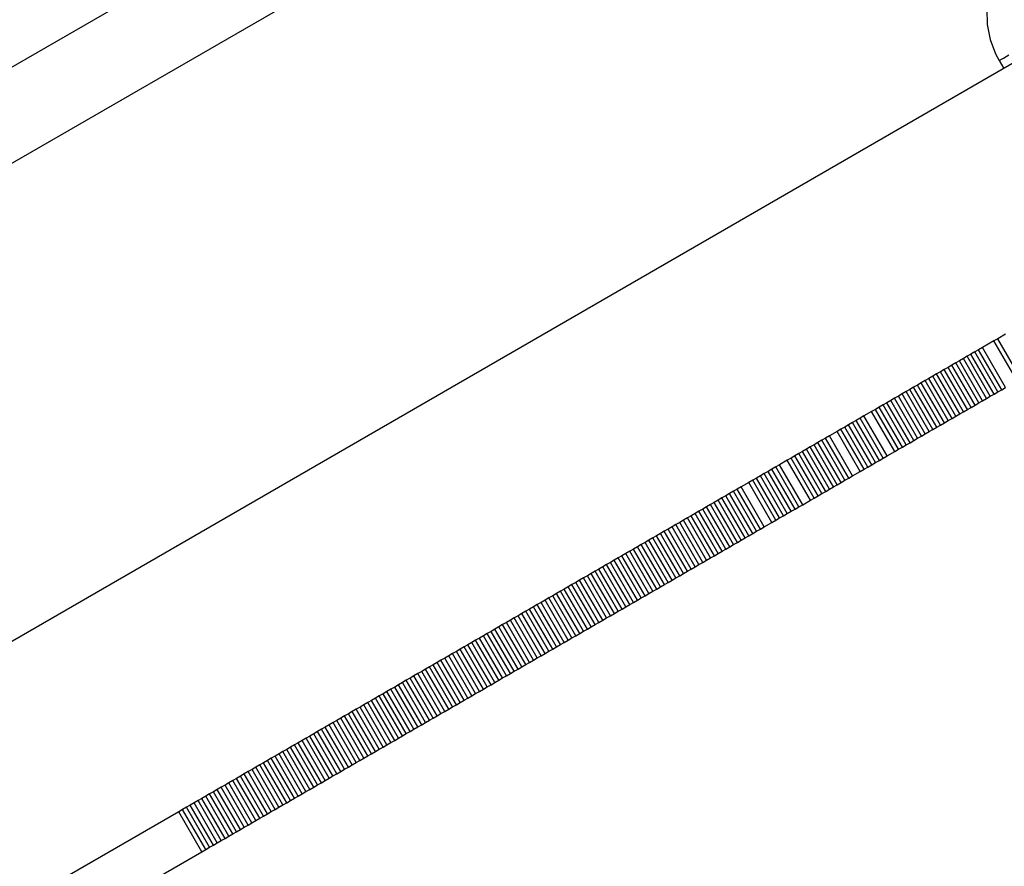
# Model space of a CAD drawing. Units: millimetres. Extents: x -8648 to 6370, y -1033 to 10886.
# Drawn here: x -3793 to -3580, y 4671 to 4854 of the extents above; entities that cross this region are included whole.
import ezdxf

# ---------------------------------------------------------------- set-up
doc = ezdxf.new("R2010")
doc.units = ezdxf.units.MM
doc.styles.get("Standard").update_dxf_attribs({"font": 'arial.ttf'})
doc.dimstyles.new('Kopia ISO-25', dxfattribs={"dimtxt": 300, "dimasz": 120, "dimexe": 1.25, "dimexo": 0.625, "dimgap": 100, "dimtad": 1, "dimlfac": 0.001, "dimrnd": 0.1, "dimtxsty": 'Standard', "dimblk": 'ARCHTICK', "dimcen": 2.5, "dimadec": 0, "dimazin": 0, "dimtfac": 1, "dimtmove": 0, "dimatfit": 3, "dimfxl": 1, "dimarcsym": 0})

# ---------------------------------------------------------------- blocks, each defined once
blk = doc.blocks.new('_ArchTick')
at = {"color": 0, "linetype": 'ByBlock', "const_width": 0.15}
blk.add_lwpolyline([(-0.5, -0.5), (0.5, 0.5)], dxfattribs=at)
blk = doc.blocks.new('*D7')
at = {"color": 0, "lineweight": -2}
for p, q in [((6241.86, 5521.69), (6241.86, -967.57)), ((-7133.14, 4205.88), (-7133.14, -967.57)), ((-7133.14, -966.32), (6241.86, -966.32))]:
    blk.add_line(p, q, dxfattribs=at)
at = {"layer": 'Defpoints', "color": 0}
for p in [(6241.86, 5522.31), (-7133.14, 4206.51), (6241.86, -966.32)]:
    blk.add_point(p, dxfattribs=at)
at = {"color": 0, "lineweight": -2, "xscale": 120, "yscale": 120, "zscale": 120, "rotation": 180}
blk.add_blockref('_ArchTick', (-7133.14, -966.32), dxfattribs=at)
at = {"color": 0, "lineweight": -2, "xscale": 120, "yscale": 120, "zscale": 120}
blk.add_blockref('_ArchTick', (6241.86, -966.32), dxfattribs=at)
at = {"color": 0, "insert": (-445.64, -686.03), "char_height": 300, "attachment_point": 5}
blk.add_mtext('13,4m', dxfattribs=at)
blk = doc.blocks.new('*D8')
at = {"color": 0, "lineweight": -2}
for p, q in [((-2468.54, 8916.17), (-8172.08, 8916.17)), ((-8170.83, 8916.17), (-8170.83, 264.26)), ((456.12, 264.26), (-8172.08, 264.26))]:
    blk.add_line(p, q, dxfattribs=at)
at = {"layer": 'Defpoints', "color": 0}
for p in [(-2467.92, 8916.17), (-8170.83, 264.26), (456.75, 264.26)]:
    blk.add_point(p, dxfattribs=at)
at = {"color": 0, "lineweight": -2, "xscale": 120, "yscale": 120, "zscale": 120}
for p, rotation in [((-8170.83, 8916.17), 90), ((-8170.83, 264.26), 270)]:
    blk.add_blockref('_ArchTick', p, dxfattribs=dict(at, rotation=rotation))
at = {"color": 0, "insert": (-8451.12, 4590.21), "char_height": 300, "attachment_point": 5, "rotation": 90}
blk.add_mtext('8,7m', dxfattribs=at)

msp = doc.modelspace()

# ---------------------------------------------------------------- linework, layer by layer
for p, q in [((-2512.183, 5461.203), (-4612.912, 4246.802)), ((-3632.238, 4938.077), (-3928.403, 4766.869)), ((-3919.395, 4751.285), (-3623.23, 4922.494)), ((-3583.961, 4856.569), (-3583.868, 4853.267)), ((-3583.868, 4853.267), (-3583.233, 4850.026)), ((-3583.233, 4850.026), (-3582.073, 4846.933)), ((-3582.073, 4846.933), (-3581.306, 4845.469)), ((-3581.306, 4845.469), (-3581.07, 4845.605)), ((-3581.306, 4845.469), (-3580.305, 4843.737)), ((-3581.07, 4845.605), (-3580.368, 4846.011)), ((-3580.368, 4846.011), (-3579.219, 4846.675)), ((-3579.96, 4786.183), (-3581.611, 4785.228)), ((-3584.914, 4783.319), (-3585.741, 4782.841)), ((-3582.437, 4784.751), (-3584.914, 4783.319)), ((-3579.91, 4774.662), (-3584.914, 4783.319)), ((-3581.611, 4785.228), (-3582.437, 4784.751)), ((-3577.432, 4776.094), (-3582.437, 4784.751)), ((-3576.607, 4776.571), (-3581.611, 4785.228)), ((-3588.221, 4781.407), (-3589.048, 4780.929)), ((-3587.395, 4781.885), (-3588.221, 4781.407)), ((-3583.217, 4772.75), (-3588.221, 4781.407)), ((-3586.568, 4782.363), (-3587.395, 4781.885)), ((-3582.39, 4773.228), (-3587.395, 4781.885)), ((-3585.741, 4782.841), (-3586.568, 4782.363)), ((-3581.563, 4773.706), (-3586.568, 4782.363)), ((-3580.736, 4774.184), (-3585.741, 4782.841)), ((-3591.528, 4779.496), (-3592.355, 4779.018)), ((-3590.702, 4779.974), (-3591.528, 4779.496)), ((-3586.523, 4770.838), (-3591.528, 4779.496)), ((-3589.875, 4780.452), (-3590.702, 4779.974)), ((-3585.697, 4771.316), (-3590.702, 4779.974)), ((-3589.048, 4780.929), (-3589.875, 4780.452)), ((-3584.87, 4771.794), (-3589.875, 4780.452)), ((-3584.043, 4772.272), (-3589.048, 4780.929)), ((-3595.664, 4777.105), (-3596.491, 4776.627)), ((-3594.836, 4777.583), (-3595.664, 4777.105)), ((-3590.659, 4768.447), (-3595.664, 4777.105)), ((-3594.008, 4778.062), (-3594.836, 4777.583)), ((-3589.831, 4768.926), (-3594.836, 4777.583)), ((-3593.182, 4778.54), (-3594.008, 4778.062)), ((-3589.004, 4769.404), (-3594.008, 4778.062)), ((-3592.355, 4779.018), (-3593.182, 4778.54)), ((-3588.177, 4769.882), (-3593.182, 4778.54)), ((-3587.35, 4770.36), (-3592.355, 4779.018)), ((-3598.975, 4775.191), (-3599.802, 4774.713)), ((-3598.147, 4775.67), (-3598.975, 4775.191)), ((-3593.97, 4766.534), (-3598.975, 4775.191)), ((-3597.319, 4776.148), (-3598.147, 4775.67)), ((-3593.142, 4767.012), (-3598.147, 4775.67)), ((-3596.491, 4776.627), (-3597.319, 4776.148)), ((-3592.314, 4767.491), (-3597.319, 4776.148)), ((-3591.487, 4767.969), (-3596.491, 4776.627)), ((-3603.113, 4772.799), (-3603.942, 4772.32)), ((-3602.285, 4773.277), (-3603.113, 4772.799)), ((-3598.108, 4764.141), (-3603.113, 4772.799)), ((-3601.458, 4773.756), (-3602.285, 4773.277)), ((-3597.28, 4764.62), (-3602.285, 4773.277)), ((-3600.63, 4774.234), (-3601.458, 4773.756)), ((-3596.453, 4765.098), (-3601.458, 4773.756)), ((-3599.802, 4774.713), (-3600.63, 4774.234)), ((-3595.625, 4765.577), (-3600.63, 4774.234)), ((-3594.797, 4766.055), (-3599.802, 4774.713)), ((-3584.043, 4772.272), (-3583.217, 4772.75)), ((-3583.217, 4772.75), (-3582.39, 4773.228)), ((-3582.39, 4773.228), (-3581.563, 4773.706)), ((-3581.563, 4773.706), (-3580.736, 4774.184)), ((-3580.736, 4774.184), (-3579.91, 4774.662)), ((-3606.427, 4770.883), (-3607.256, 4770.404)), ((-3605.599, 4771.362), (-3606.427, 4770.883)), ((-3601.422, 4762.225), (-3606.427, 4770.883)), ((-3604.77, 4771.841), (-3605.599, 4771.362)), ((-3600.594, 4762.704), (-3605.599, 4771.362)), ((-3603.942, 4772.32), (-3604.77, 4771.841)), ((-3599.765, 4763.183), (-3604.77, 4771.841)), ((-3598.937, 4763.662), (-3603.942, 4772.32)), ((-3587.35, 4770.36), (-3586.523, 4770.838)), ((-3586.523, 4770.838), (-3585.697, 4771.316)), ((-3585.697, 4771.316), (-3584.87, 4771.794)), ((-3584.87, 4771.794), (-3584.043, 4772.272)), ((-3610.57, 4768.488), (-3611.399, 4768.009)), ((-3608.913, 4769.446), (-3610.57, 4768.488)), ((-3605.565, 4759.83), (-3610.57, 4768.488)), ((-3608.084, 4769.925), (-3608.913, 4769.446)), ((-3603.908, 4760.788), (-3608.913, 4769.446)), ((-3607.256, 4770.404), (-3608.084, 4769.925)), ((-3603.08, 4761.267), (-3608.084, 4769.925)), ((-3602.251, 4761.746), (-3607.256, 4770.404)), ((-3591.487, 4767.969), (-3590.659, 4768.447)), ((-3590.659, 4768.447), (-3589.831, 4768.926)), ((-3589.831, 4768.926), (-3589.004, 4769.404)), ((-3589.004, 4769.404), (-3588.177, 4769.882)), ((-3588.177, 4769.882), (-3587.35, 4770.36)), ((-3613.886, 4766.571), (-3614.715, 4766.092)), ((-3613.057, 4767.05), (-3613.886, 4766.571)), ((-3608.881, 4757.914), (-3613.886, 4766.571)), ((-3612.227, 4767.53), (-3613.057, 4767.05)), ((-3608.052, 4758.393), (-3613.057, 4767.05)), ((-3611.399, 4768.009), (-3612.227, 4767.53)), ((-3607.222, 4758.872), (-3612.227, 4767.53)), ((-3606.394, 4759.351), (-3611.399, 4768.009)), ((-3594.797, 4766.055), (-3593.97, 4766.534)), ((-3593.97, 4766.534), (-3593.142, 4767.012)), ((-3593.142, 4767.012), (-3592.314, 4767.491)), ((-3592.314, 4767.491), (-3591.487, 4767.969)), ((-3618.033, 4764.174), (-3618.862, 4763.694)), ((-3616.374, 4765.133), (-3618.033, 4764.174)), ((-3613.028, 4755.516), (-3618.033, 4764.174)), ((-3615.545, 4765.612), (-3616.374, 4765.133)), ((-3611.369, 4756.475), (-3616.374, 4765.133)), ((-3614.715, 4766.092), (-3615.545, 4765.612)), ((-3610.54, 4756.955), (-3615.545, 4765.612)), ((-3609.711, 4757.434), (-3614.715, 4766.092)), ((-3598.937, 4763.662), (-3598.108, 4764.141)), ((-3598.108, 4764.141), (-3597.28, 4764.62)), ((-3597.28, 4764.62), (-3596.453, 4765.098)), ((-3596.453, 4765.098), (-3595.625, 4765.577)), ((-3595.625, 4765.577), (-3594.797, 4766.055)), ((-3621.35, 4762.256), (-3622.181, 4761.776)), ((-3620.521, 4762.735), (-3621.35, 4762.256)), ((-3616.346, 4753.598), (-3621.35, 4762.256)), ((-3619.692, 4763.215), (-3620.521, 4762.735)), ((-3615.516, 4754.078), (-3620.521, 4762.735)), ((-3618.862, 4763.694), (-3619.692, 4763.215)), ((-3614.687, 4754.557), (-3619.692, 4763.215)), ((-3613.858, 4755.037), (-3618.862, 4763.694)), ((-3602.251, 4761.746), (-3601.422, 4762.225)), ((-3601.422, 4762.225), (-3600.594, 4762.704)), ((-3600.594, 4762.704), (-3599.765, 4763.183)), ((-3599.765, 4763.183), (-3598.937, 4763.662)), ((-3624.671, 4760.336), (-3625.501, 4759.856)), ((-3623.841, 4760.816), (-3624.671, 4760.336)), ((-3619.666, 4751.679), (-3624.671, 4760.336)), ((-3623.011, 4761.296), (-3623.841, 4760.816)), ((-3618.836, 4752.159), (-3623.841, 4760.816)), ((-3622.181, 4761.776), (-3623.011, 4761.296)), ((-3618.006, 4752.639), (-3623.011, 4761.296)), ((-3617.176, 4753.119), (-3622.181, 4761.776)), ((-3605.565, 4759.83), (-3603.908, 4760.788)), ((-3603.908, 4760.788), (-3603.08, 4761.267)), ((-3603.08, 4761.267), (-3602.251, 4761.746)), ((-3628.822, 4757.937), (-3629.652, 4757.457)), ((-3627.161, 4758.897), (-3628.822, 4757.937)), ((-3623.817, 4749.279), (-3628.822, 4757.937)), ((-3626.331, 4759.377), (-3627.161, 4758.897)), ((-3622.157, 4750.239), (-3627.161, 4758.897)), ((-3625.501, 4759.856), (-3626.331, 4759.377)), ((-3621.327, 4750.719), (-3626.331, 4759.377)), ((-3620.496, 4751.199), (-3625.501, 4759.856)), ((-3609.711, 4757.434), (-3608.881, 4757.914)), ((-3608.881, 4757.914), (-3608.052, 4758.393)), ((-3608.052, 4758.393), (-3607.222, 4758.872)), ((-3607.222, 4758.872), (-3606.394, 4759.351)), ((-3606.394, 4759.351), (-3605.565, 4759.83)), ((-3632.144, 4756.016), (-3632.975, 4755.536)), ((-3631.313, 4756.497), (-3632.144, 4756.016)), ((-3627.139, 4747.359), (-3632.144, 4756.016)), ((-3630.482, 4756.977), (-3631.313, 4756.497)), ((-3626.308, 4747.839), (-3631.313, 4756.497)), ((-3629.652, 4757.457), (-3630.482, 4756.977)), ((-3625.477, 4748.32), (-3630.482, 4756.977)), ((-3624.647, 4748.799), (-3629.652, 4757.457)), ((-3613.028, 4755.516), (-3611.369, 4756.475)), ((-3611.369, 4756.475), (-3610.54, 4756.955)), ((-3610.54, 4756.955), (-3609.711, 4757.434)), ((-3635.467, 4754.095), (-3637.129, 4753.135)), ((-3634.636, 4754.576), (-3635.467, 4754.095)), ((-3630.462, 4745.438), (-3635.467, 4754.095)), ((-3633.806, 4755.056), (-3634.636, 4754.576)), ((-3629.632, 4745.918), (-3634.636, 4754.576)), ((-3632.975, 4755.536), (-3633.806, 4755.056)), ((-3628.801, 4746.398), (-3633.806, 4755.056)), ((-3627.97, 4746.879), (-3632.975, 4755.536)), ((-3617.176, 4753.119), (-3616.346, 4753.598)), ((-3616.346, 4753.598), (-3615.516, 4754.078)), ((-3615.516, 4754.078), (-3614.687, 4754.557)), ((-3614.687, 4754.557), (-3613.858, 4755.037)), ((-3613.858, 4755.037), (-3613.028, 4755.516)), ((-3639.621, 4751.694), (-3640.453, 4751.213)), ((-3638.791, 4752.174), (-3639.621, 4751.694)), ((-3634.617, 4743.036), (-3639.621, 4751.694)), ((-3637.96, 4752.654), (-3638.791, 4752.174)), ((-3633.786, 4743.517), (-3638.791, 4752.174)), ((-3637.129, 4753.135), (-3637.96, 4752.654)), ((-3632.955, 4743.997), (-3637.96, 4752.654)), ((-3632.124, 4744.477), (-3637.129, 4753.135)), ((-3620.496, 4751.199), (-3619.666, 4751.679)), ((-3619.666, 4751.679), (-3618.836, 4752.159)), ((-3618.836, 4752.159), (-3618.006, 4752.639)), ((-3618.006, 4752.639), (-3617.176, 4753.119)), ((-3643.779, 4749.29), (-3644.61, 4748.81)), ((-3642.947, 4749.771), (-3643.779, 4749.29)), ((-3638.774, 4740.633), (-3643.779, 4749.29)), ((-3642.116, 4750.252), (-3642.947, 4749.771)), ((-3637.943, 4741.113), (-3642.947, 4749.771)), ((-3641.284, 4750.732), (-3642.116, 4750.252)), ((-3637.111, 4741.594), (-3642.116, 4750.252)), ((-3640.453, 4751.213), (-3641.284, 4750.732)), ((-3636.28, 4742.075), (-3641.284, 4750.732)), ((-3635.448, 4742.556), (-3640.453, 4751.213)), ((-3624.647, 4748.799), (-3623.817, 4749.279)), ((-3623.817, 4749.279), (-3622.157, 4750.239)), ((-3622.157, 4750.239), (-3621.327, 4750.719)), ((-3621.327, 4750.719), (-3620.496, 4751.199)), ((-3647.105, 4747.368), (-3647.936, 4746.887)), ((-3646.273, 4747.848), (-3647.105, 4747.368)), ((-3642.1, 4738.71), (-3647.105, 4747.368)), ((-3645.442, 4748.329), (-3646.273, 4747.848)), ((-3641.269, 4739.191), (-3646.273, 4747.848)), ((-3644.61, 4748.81), (-3645.442, 4748.329)), ((-3640.437, 4739.671), (-3645.442, 4748.329)), ((-3639.606, 4740.152), (-3644.61, 4748.81)), ((-3627.97, 4746.879), (-3627.139, 4747.359)), ((-3627.139, 4747.359), (-3626.308, 4747.839)), ((-3626.308, 4747.839), (-3625.477, 4748.32)), ((-3625.477, 4748.32), (-3624.647, 4748.799)), ((-3651.264, 4744.963), (-3652.096, 4744.482)), ((-3650.432, 4745.444), (-3651.264, 4744.963)), ((-3646.259, 4736.306), (-3651.264, 4744.963)), ((-3649.6, 4745.925), (-3650.432, 4745.444)), ((-3645.427, 4736.787), (-3650.432, 4745.444)), ((-3648.768, 4746.406), (-3649.6, 4745.925)), ((-3644.595, 4737.268), (-3649.6, 4745.925)), ((-3647.936, 4746.887), (-3648.768, 4746.406)), ((-3643.763, 4737.749), (-3648.768, 4746.406)), ((-3642.932, 4738.229), (-3647.936, 4746.887)), ((-3632.124, 4744.477), (-3630.462, 4745.438)), ((-3630.462, 4745.438), (-3629.632, 4745.918)), ((-3629.632, 4745.918), (-3628.801, 4746.398)), ((-3628.801, 4746.398), (-3627.97, 4746.879)), ((-3654.593, 4743.039), (-3655.425, 4742.558)), ((-3653.76, 4743.52), (-3654.593, 4743.039)), ((-3649.588, 4734.382), (-3654.593, 4743.039)), ((-3652.928, 4744.001), (-3653.76, 4743.52)), ((-3648.756, 4734.863), (-3653.76, 4743.52)), ((-3652.096, 4744.482), (-3652.928, 4744.001)), ((-3647.924, 4735.344), (-3652.928, 4744.001)), ((-3647.092, 4735.825), (-3652.096, 4744.482)), ((-3635.448, 4742.556), (-3634.617, 4743.036)), ((-3634.617, 4743.036), (-3633.786, 4743.517)), ((-3633.786, 4743.517), (-3632.955, 4743.997)), ((-3632.955, 4743.997), (-3632.124, 4744.477)), ((-3657.921, 4741.115), (-3658.753, 4740.634)), ((-3657.089, 4741.596), (-3657.921, 4741.115)), ((-3652.916, 4732.458), (-3657.921, 4741.115)), ((-3656.257, 4742.077), (-3657.089, 4741.596)), ((-3652.084, 4732.939), (-3657.089, 4741.596)), ((-3655.425, 4742.558), (-3656.257, 4742.077)), ((-3651.252, 4733.42), (-3656.257, 4742.077)), ((-3650.42, 4733.901), (-3655.425, 4742.558)), ((-3638.774, 4740.633), (-3637.943, 4741.113)), ((-3637.943, 4741.113), (-3637.111, 4741.594)), ((-3637.111, 4741.594), (-3636.28, 4742.075)), ((-3636.28, 4742.075), (-3635.448, 4742.556)), ((-3662.084, 4738.709), (-3662.916, 4738.227)), ((-3661.251, 4739.19), (-3662.084, 4738.709)), ((-3657.079, 4730.051), (-3662.084, 4738.709)), ((-3660.419, 4739.671), (-3661.251, 4739.19)), ((-3656.247, 4730.532), (-3661.251, 4739.19)), ((-3659.586, 4740.152), (-3660.419, 4739.671)), ((-3655.414, 4731.014), (-3660.419, 4739.671)), ((-3658.753, 4740.634), (-3659.586, 4740.152)), ((-3654.581, 4731.495), (-3659.586, 4740.152)), ((-3653.749, 4731.976), (-3658.753, 4740.634)), ((-3642.932, 4738.229), (-3642.1, 4738.71)), ((-3642.1, 4738.71), (-3641.269, 4739.191)), ((-3641.269, 4739.191), (-3640.437, 4739.671)), ((-3640.437, 4739.671), (-3639.606, 4740.152)), ((-3639.606, 4740.152), (-3638.774, 4740.633)), ((-3665.414, 4736.783), (-3666.247, 4736.302)), ((-3664.582, 4737.265), (-3665.414, 4736.783)), ((-3660.41, 4728.126), (-3665.414, 4736.783)), ((-3663.749, 4737.746), (-3664.582, 4737.265)), ((-3659.577, 4728.607), (-3664.582, 4737.265)), ((-3662.916, 4738.227), (-3663.749, 4737.746)), ((-3658.744, 4729.088), (-3663.749, 4737.746)), ((-3657.912, 4729.57), (-3662.916, 4738.227)), ((-3646.259, 4736.306), (-3645.427, 4736.787)), ((-3645.427, 4736.787), (-3644.595, 4737.268)), ((-3644.595, 4737.268), (-3643.763, 4737.749)), ((-3643.763, 4737.749), (-3642.932, 4738.229)), ((-3669.579, 4734.376), (-3670.412, 4733.894)), ((-3668.746, 4734.857), (-3669.579, 4734.376)), ((-3664.574, 4725.718), (-3669.579, 4734.376)), ((-3667.913, 4735.339), (-3668.746, 4734.857)), ((-3663.741, 4726.2), (-3668.746, 4734.857)), ((-3667.08, 4735.821), (-3667.913, 4735.339)), ((-3662.908, 4726.682), (-3667.913, 4735.339)), ((-3666.247, 4736.302), (-3667.08, 4735.821)), ((-3662.075, 4727.163), (-3667.08, 4735.821)), ((-3661.242, 4727.644), (-3666.247, 4736.302)), ((-3650.42, 4733.901), (-3649.588, 4734.382)), ((-3649.588, 4734.382), (-3648.756, 4734.863)), ((-3648.756, 4734.863), (-3647.924, 4735.344)), ((-3647.924, 4735.344), (-3647.092, 4735.825)), ((-3647.092, 4735.825), (-3646.259, 4736.306)), ((-3672.911, 4732.45), (-3673.744, 4731.968)), ((-3672.078, 4732.931), (-3672.911, 4732.45)), ((-3667.906, 4723.792), (-3672.911, 4732.45)), ((-3671.245, 4733.413), (-3672.078, 4732.931)), ((-3667.073, 4724.274), (-3672.078, 4732.931)), ((-3670.412, 4733.894), (-3671.245, 4733.413)), ((-3666.24, 4724.755), (-3671.245, 4733.413)), ((-3665.407, 4725.237), (-3670.412, 4733.894)), ((-3653.749, 4731.976), (-3652.916, 4732.458)), ((-3652.916, 4732.458), (-3652.084, 4732.939)), ((-3652.084, 4732.939), (-3651.252, 4733.42)), ((-3651.252, 4733.42), (-3650.42, 4733.901)), ((-3676.243, 4730.523), (-3677.077, 4730.041)), ((-3675.41, 4731.005), (-3676.243, 4730.523)), ((-3671.238, 4721.866), (-3676.243, 4730.523)), ((-3674.577, 4731.486), (-3675.41, 4731.005)), ((-3670.405, 4722.347), (-3675.41, 4731.005)), ((-3673.744, 4731.968), (-3674.577, 4731.486)), ((-3669.572, 4722.829), (-3674.577, 4731.486)), ((-3668.739, 4723.31), (-3673.744, 4731.968)), ((-3657.912, 4729.57), (-3657.079, 4730.051)), ((-3657.079, 4730.051), (-3656.247, 4730.532)), ((-3656.247, 4730.532), (-3655.414, 4731.014)), ((-3655.414, 4731.014), (-3654.581, 4731.495)), ((-3654.581, 4731.495), (-3653.749, 4731.976)), ((-3680.411, 4728.114), (-3681.244, 4727.632)), ((-3679.577, 4728.596), (-3680.411, 4728.114)), ((-3675.406, 4719.457), (-3680.411, 4728.114)), ((-3678.744, 4729.078), (-3679.577, 4728.596)), ((-3674.572, 4719.938), (-3679.577, 4728.596)), ((-3677.91, 4729.56), (-3678.744, 4729.078)), ((-3673.739, 4720.42), (-3678.744, 4729.078)), ((-3677.077, 4730.041), (-3677.91, 4729.56)), ((-3672.905, 4720.902), (-3677.91, 4729.56)), ((-3672.072, 4721.384), (-3677.077, 4730.041)), ((-3661.242, 4727.644), (-3660.41, 4728.126)), ((-3660.41, 4728.126), (-3659.577, 4728.607)), ((-3659.577, 4728.607), (-3658.744, 4729.088)), ((-3658.744, 4729.088), (-3657.912, 4729.57)), ((-3683.744, 4726.187), (-3684.578, 4725.705)), ((-3682.911, 4726.669), (-3683.744, 4726.187)), ((-3678.74, 4717.529), (-3683.744, 4726.187)), ((-3682.077, 4727.15), (-3682.911, 4726.669)), ((-3677.906, 4718.011), (-3682.911, 4726.669)), ((-3681.244, 4727.632), (-3682.077, 4727.15)), ((-3677.073, 4718.493), (-3682.077, 4727.15)), ((-3676.239, 4718.975), (-3681.244, 4727.632)), ((-3664.574, 4725.718), (-3663.741, 4726.2)), ((-3663.741, 4726.2), (-3662.908, 4726.682)), ((-3662.908, 4726.682), (-3662.075, 4727.163)), ((-3662.075, 4727.163), (-3661.242, 4727.644)), ((-3687.913, 4723.777), (-3688.747, 4723.295)), ((-3687.079, 4724.259), (-3687.913, 4723.777)), ((-3682.908, 4715.12), (-3687.913, 4723.777)), ((-3686.245, 4724.741), (-3687.079, 4724.259)), ((-3682.074, 4715.602), (-3687.079, 4724.259)), ((-3685.411, 4725.223), (-3686.245, 4724.741)), ((-3681.24, 4716.084), (-3686.245, 4724.741)), ((-3684.578, 4725.705), (-3685.411, 4725.223)), ((-3680.407, 4716.566), (-3685.411, 4725.223)), ((-3679.573, 4717.048), (-3684.578, 4725.705)), ((-3668.739, 4723.31), (-3667.906, 4723.792)), ((-3667.906, 4723.792), (-3667.073, 4724.274)), ((-3667.073, 4724.274), (-3666.24, 4724.755)), ((-3666.24, 4724.755), (-3665.407, 4725.237)), ((-3665.407, 4725.237), (-3664.574, 4725.718)), ((-3691.248, 4721.849), (-3692.082, 4721.367)), ((-3690.414, 4722.331), (-3691.248, 4721.849)), ((-3686.243, 4713.192), (-3691.248, 4721.849)), ((-3689.58, 4722.813), (-3690.414, 4722.331)), ((-3685.409, 4713.674), (-3690.414, 4722.331)), ((-3688.747, 4723.295), (-3689.58, 4722.813)), ((-3684.576, 4714.156), (-3689.58, 4722.813)), ((-3683.742, 4714.638), (-3688.747, 4723.295)), ((-3672.072, 4721.384), (-3671.238, 4721.866)), ((-3671.238, 4721.866), (-3670.405, 4722.347)), ((-3670.405, 4722.347), (-3669.572, 4722.829)), ((-3669.572, 4722.829), (-3668.739, 4723.31)), ((-3695.417, 4719.439), (-3696.251, 4718.957)), ((-3694.583, 4719.921), (-3695.417, 4719.439)), ((-3690.413, 4710.781), (-3695.417, 4719.439)), ((-3693.749, 4720.403), (-3694.583, 4719.921)), ((-3689.578, 4711.264), (-3694.583, 4719.921)), ((-3692.916, 4720.885), (-3693.749, 4720.403)), ((-3688.745, 4711.746), (-3693.749, 4720.403)), ((-3692.082, 4721.367), (-3692.916, 4720.885)), ((-3687.911, 4712.228), (-3692.916, 4720.885)), ((-3687.077, 4712.71), (-3692.082, 4721.367)), ((-3676.239, 4718.975), (-3675.406, 4719.457)), ((-3675.406, 4719.457), (-3674.572, 4719.938)), ((-3674.572, 4719.938), (-3673.739, 4720.42)), ((-3673.739, 4720.42), (-3672.905, 4720.902)), ((-3672.905, 4720.902), (-3672.072, 4721.384)), ((-3698.754, 4717.51), (-3699.588, 4717.028)), ((-3697.92, 4717.992), (-3698.754, 4717.51)), ((-3693.749, 4708.853), (-3698.754, 4717.51)), ((-3697.085, 4718.475), (-3697.92, 4717.992)), ((-3692.915, 4709.335), (-3697.92, 4717.992)), ((-3696.251, 4718.957), (-3697.085, 4718.475)), ((-3692.081, 4709.817), (-3697.085, 4718.475)), ((-3691.247, 4710.299), (-3696.251, 4718.957)), ((-3679.573, 4717.048), (-3678.74, 4717.529)), ((-3678.74, 4717.529), (-3677.906, 4718.011)), ((-3677.906, 4718.011), (-3677.073, 4718.493)), ((-3677.073, 4718.493), (-3676.239, 4718.975)), ((-3702.09, 4715.582), (-3702.924, 4715.099)), ((-3701.256, 4716.064), (-3702.09, 4715.582)), ((-3697.085, 4706.924), (-3702.09, 4715.582)), ((-3700.422, 4716.546), (-3701.256, 4716.064)), ((-3696.251, 4707.406), (-3701.256, 4716.064)), ((-3699.588, 4717.028), (-3700.422, 4716.546)), ((-3695.417, 4707.888), (-3700.422, 4716.546)), ((-3694.583, 4708.371), (-3699.588, 4717.028)), ((-3682.908, 4715.12), (-3682.074, 4715.602)), ((-3682.074, 4715.602), (-3681.24, 4716.084)), ((-3681.24, 4716.084), (-3680.407, 4716.566)), ((-3680.407, 4716.566), (-3679.573, 4717.048)), ((-3706.261, 4713.17), (-3707.095, 4712.688)), ((-3705.427, 4713.653), (-3706.261, 4713.17)), ((-3701.256, 4704.513), (-3706.261, 4713.17)), ((-3704.592, 4714.135), (-3705.427, 4713.653)), ((-3700.422, 4704.995), (-3705.427, 4713.653)), ((-3703.758, 4714.617), (-3704.592, 4714.135)), ((-3699.588, 4705.477), (-3704.592, 4714.135)), ((-3702.924, 4715.099), (-3703.758, 4714.617)), ((-3698.753, 4705.96), (-3703.758, 4714.617)), ((-3697.919, 4706.442), (-3702.924, 4715.099)), ((-3687.077, 4712.71), (-3686.243, 4713.192)), ((-3686.243, 4713.192), (-3685.409, 4713.674)), ((-3685.409, 4713.674), (-3684.576, 4714.156)), ((-3684.576, 4714.156), (-3683.742, 4714.638)), ((-3683.742, 4714.638), (-3682.908, 4715.12)), ((-3709.598, 4711.241), (-3710.433, 4710.759)), ((-3708.764, 4711.723), (-3709.598, 4711.241)), ((-3704.593, 4702.584), (-3709.598, 4711.241)), ((-3707.93, 4712.206), (-3708.764, 4711.723)), ((-3703.759, 4703.066), (-3708.764, 4711.723)), ((-3707.095, 4712.688), (-3707.93, 4712.206)), ((-3702.925, 4703.548), (-3707.93, 4712.206)), ((-3702.091, 4704.031), (-3707.095, 4712.688)), ((-3690.413, 4710.781), (-3689.578, 4711.264)), ((-3689.578, 4711.264), (-3688.745, 4711.746)), ((-3688.745, 4711.746), (-3687.911, 4712.228)), ((-3687.911, 4712.228), (-3687.077, 4712.71)), ((-3713.77, 4708.83), (-3714.604, 4708.347)), ((-3712.935, 4709.312), (-3713.77, 4708.83)), ((-3708.765, 4700.172), (-3713.77, 4708.83)), ((-3712.101, 4709.794), (-3712.935, 4709.312)), ((-3707.931, 4700.654), (-3712.935, 4709.312)), ((-3711.267, 4710.277), (-3712.101, 4709.794)), ((-3707.096, 4701.137), (-3712.101, 4709.794)), ((-3710.433, 4710.759), (-3711.267, 4710.277)), ((-3706.262, 4701.619), (-3711.267, 4710.277)), ((-3705.428, 4702.101), (-3710.433, 4710.759)), ((-3694.583, 4708.371), (-3693.749, 4708.853)), ((-3693.749, 4708.853), (-3692.915, 4709.335)), ((-3692.915, 4709.335), (-3692.081, 4709.817)), ((-3692.081, 4709.817), (-3691.247, 4710.299)), ((-3691.247, 4710.299), (-3690.413, 4710.781)), ((-3717.108, 4706.9), (-3717.942, 4706.418)), ((-3716.273, 4707.382), (-3717.108, 4706.9)), ((-3712.103, 4698.243), (-3717.108, 4706.9)), ((-3715.439, 4707.865), (-3716.273, 4707.382)), ((-3711.269, 4698.725), (-3716.273, 4707.382)), ((-3714.604, 4708.347), (-3715.439, 4707.865)), ((-3710.434, 4699.207), (-3715.439, 4707.865)), ((-3709.6, 4699.69), (-3714.604, 4708.347)), ((-3697.919, 4706.442), (-3697.085, 4706.924)), ((-3697.085, 4706.924), (-3696.251, 4707.406)), ((-3696.251, 4707.406), (-3695.417, 4707.888)), ((-3695.417, 4707.888), (-3694.583, 4708.371)), ((-3721.28, 4704.488), (-3722.115, 4704.006)), ((-3720.446, 4704.97), (-3721.28, 4704.488)), ((-3716.275, 4695.831), (-3721.28, 4704.488)), ((-3719.611, 4705.453), (-3720.446, 4704.97)), ((-3715.441, 4696.313), (-3720.446, 4704.97)), ((-3718.777, 4705.935), (-3719.611, 4705.453)), ((-3714.606, 4696.795), (-3719.611, 4705.453)), ((-3717.942, 4706.418), (-3718.777, 4705.935)), ((-3713.772, 4697.278), (-3718.777, 4705.935)), ((-3712.937, 4697.76), (-3717.942, 4706.418)), ((-3702.091, 4704.031), (-3701.256, 4704.513)), ((-3701.256, 4704.513), (-3700.422, 4704.995)), ((-3700.422, 4704.995), (-3699.588, 4705.477)), ((-3699.588, 4705.477), (-3698.753, 4705.96)), ((-3698.753, 4705.96), (-3697.919, 4706.442)), ((-3724.618, 4702.558), (-3725.453, 4702.076)), ((-3723.784, 4703.041), (-3724.618, 4702.558)), ((-3719.613, 4693.901), (-3724.618, 4702.558)), ((-3722.949, 4703.523), (-3723.784, 4703.041)), ((-3718.779, 4694.383), (-3723.784, 4703.041)), ((-3722.115, 4704.006), (-3722.949, 4703.523)), ((-3717.944, 4694.866), (-3722.949, 4703.523)), ((-3717.11, 4695.348), (-3722.115, 4704.006)), ((-3705.428, 4702.101), (-3704.593, 4702.584)), ((-3704.593, 4702.584), (-3703.759, 4703.066)), ((-3703.759, 4703.066), (-3702.925, 4703.548)), ((-3702.925, 4703.548), (-3702.091, 4704.031)), ((-3727.956, 4700.629), (-3728.791, 4700.146)), ((-3727.122, 4701.111), (-3727.956, 4700.629)), ((-3722.952, 4691.971), (-3727.956, 4700.629)), ((-3726.287, 4701.593), (-3727.122, 4701.111)), ((-3722.117, 4692.454), (-3727.122, 4701.111)), ((-3725.453, 4702.076), (-3726.287, 4701.593)), ((-3721.283, 4692.936), (-3726.287, 4701.593)), ((-3720.448, 4693.418), (-3725.453, 4702.076)), ((-3708.765, 4700.172), (-3707.931, 4700.654)), ((-3707.931, 4700.654), (-3707.096, 4701.137)), ((-3707.096, 4701.137), (-3706.262, 4701.619)), ((-3706.262, 4701.619), (-3705.428, 4702.101)), ((-3732.129, 4698.216), (-3732.964, 4697.734)), ((-3731.295, 4698.699), (-3732.129, 4698.216)), ((-3727.124, 4689.559), (-3732.129, 4698.216)), ((-3730.46, 4699.181), (-3731.295, 4698.699)), ((-3726.29, 4690.041), (-3731.295, 4698.699)), ((-3729.626, 4699.664), (-3730.46, 4699.181)), ((-3725.455, 4690.524), (-3730.46, 4699.181)), ((-3728.791, 4700.146), (-3729.626, 4699.664)), ((-3724.621, 4691.006), (-3729.626, 4699.664)), ((-3723.786, 4691.489), (-3728.791, 4700.146)), ((-3712.937, 4697.76), (-3712.103, 4698.243)), ((-3712.103, 4698.243), (-3711.269, 4698.725)), ((-3711.269, 4698.725), (-3710.434, 4699.207)), ((-3710.434, 4699.207), (-3709.6, 4699.69)), ((-3709.6, 4699.69), (-3708.765, 4700.172)), ((-3735.468, 4696.286), (-3736.302, 4695.804)), ((-3734.633, 4696.769), (-3735.468, 4696.286)), ((-3730.463, 4687.629), (-3735.468, 4696.286)), ((-3733.798, 4697.251), (-3734.633, 4696.769)), ((-3729.628, 4688.111), (-3734.633, 4696.769)), ((-3732.964, 4697.734), (-3733.798, 4697.251)), ((-3728.794, 4688.594), (-3733.798, 4697.251)), ((-3727.959, 4689.076), (-3732.964, 4697.734)), ((-3716.275, 4695.831), (-3715.441, 4696.313)), ((-3715.441, 4696.313), (-3714.606, 4696.795)), ((-3714.606, 4696.795), (-3713.772, 4697.278)), ((-3713.772, 4697.278), (-3712.937, 4697.76)), ((-3739.641, 4693.874), (-3740.475, 4693.392)), ((-3738.806, 4694.357), (-3739.641, 4693.874)), ((-3734.636, 4685.217), (-3739.641, 4693.874)), ((-3737.971, 4694.839), (-3738.806, 4694.357)), ((-3733.801, 4685.699), (-3738.806, 4694.357)), ((-3737.137, 4695.321), (-3737.971, 4694.839)), ((-3732.967, 4686.182), (-3737.971, 4694.839)), ((-3736.302, 4695.804), (-3737.137, 4695.321)), ((-3732.132, 4686.664), (-3737.137, 4695.321)), ((-3731.297, 4687.146), (-3736.302, 4695.804)), ((-3720.448, 4693.418), (-3719.613, 4693.901)), ((-3719.613, 4693.901), (-3718.779, 4694.383)), ((-3718.779, 4694.383), (-3717.944, 4694.866)), ((-3717.944, 4694.866), (-3717.11, 4695.348)), ((-3717.11, 4695.348), (-3716.275, 4695.831)), ((-3742.979, 4691.944), (-3743.813, 4691.462)), ((-3742.144, 4692.427), (-3742.979, 4691.944)), ((-3737.974, 4683.287), (-3742.979, 4691.944)), ((-3741.31, 4692.909), (-3742.144, 4692.427)), ((-3737.14, 4683.769), (-3742.144, 4692.427)), ((-3740.475, 4693.392), (-3741.31, 4692.909)), ((-3736.305, 4684.252), (-3741.31, 4692.909)), ((-3735.47, 4684.734), (-3740.475, 4693.392)), ((-3723.786, 4691.489), (-3722.952, 4691.971)), ((-3722.952, 4691.971), (-3722.117, 4692.454)), ((-3722.117, 4692.454), (-3721.283, 4692.936)), ((-3721.283, 4692.936), (-3720.448, 4693.418)), ((-3746.317, 4690.014), (-3747.152, 4689.532)), ((-3745.483, 4690.497), (-3746.317, 4690.014)), ((-3741.312, 4681.357), (-3746.317, 4690.014)), ((-3744.648, 4690.979), (-3745.483, 4690.497)), ((-3740.478, 4681.839), (-3745.483, 4690.497)), ((-3743.813, 4691.462), (-3744.648, 4690.979)), ((-3739.643, 4682.322), (-3744.648, 4690.979)), ((-3738.809, 4682.804), (-3743.813, 4691.462)), ((-3727.124, 4689.559), (-3726.29, 4690.041)), ((-3726.29, 4690.041), (-3725.455, 4690.524)), ((-3725.455, 4690.524), (-3724.621, 4691.006)), ((-3724.621, 4691.006), (-3723.786, 4691.489)), ((-3750.49, 4687.602), (-3751.324, 4687.12)), ((-3749.655, 4688.085), (-3750.49, 4687.602)), ((-3745.485, 4678.945), (-3750.49, 4687.602)), ((-3748.821, 4688.567), (-3749.655, 4688.085)), ((-3744.651, 4679.427), (-3749.655, 4688.085)), ((-3747.986, 4689.05), (-3748.821, 4688.567)), ((-3743.816, 4679.91), (-3748.821, 4688.567)), ((-3747.152, 4689.532), (-3747.986, 4689.05)), ((-3742.982, 4680.392), (-3747.986, 4689.05)), ((-3742.147, 4680.875), (-3747.152, 4689.532)), ((-3731.297, 4687.146), (-3730.463, 4687.629)), ((-3730.463, 4687.629), (-3729.628, 4688.111)), ((-3729.628, 4688.111), (-3728.794, 4688.594)), ((-3728.794, 4688.594), (-3727.959, 4689.076)), ((-3727.959, 4689.076), (-3727.124, 4689.559)), ((-3753.828, 4685.673), (-3754.662, 4685.19)), ((-3752.993, 4686.155), (-3753.828, 4685.673)), ((-3748.823, 4677.015), (-3753.828, 4685.673)), ((-3752.159, 4686.637), (-3752.993, 4686.155)), ((-3747.989, 4677.498), (-3752.993, 4686.155)), ((-3751.324, 4687.12), (-3752.159, 4686.637)), ((-3747.154, 4677.98), (-3752.159, 4686.637)), ((-3746.32, 4678.462), (-3751.324, 4687.12)), ((-3734.636, 4685.217), (-3733.801, 4685.699)), ((-3733.801, 4685.699), (-3732.967, 4686.182)), ((-3732.967, 4686.182), (-3732.132, 4686.664)), ((-3732.132, 4686.664), (-3731.297, 4687.146)), ((-3758, 4683.261), (-3758.835, 4682.778)), ((-3757.166, 4683.743), (-3758, 4683.261)), ((-3752.996, 4674.603), (-3758, 4683.261)), ((-3756.331, 4684.225), (-3757.166, 4683.743)), ((-3752.161, 4675.086), (-3757.166, 4683.743)), ((-3755.497, 4684.708), (-3756.331, 4684.225)), ((-3751.327, 4675.568), (-3756.331, 4684.225)), ((-3754.662, 4685.19), (-3755.497, 4684.708)), ((-3750.492, 4676.05), (-3755.497, 4684.708)), ((-3749.658, 4676.533), (-3754.662, 4685.19)), ((-3738.809, 4682.804), (-3737.974, 4683.287)), ((-3737.974, 4683.287), (-3737.14, 4683.769)), ((-3737.14, 4683.769), (-3736.305, 4684.252)), ((-3736.305, 4684.252), (-3735.47, 4684.734)), ((-3735.47, 4684.734), (-3734.636, 4685.217)), ((-3758.835, 4682.778), (-3910.457, 4595.128)), ((-3753.83, 4674.121), (-3758.835, 4682.778)), ((-3742.147, 4680.875), (-3741.312, 4681.357)), ((-3741.312, 4681.357), (-3740.478, 4681.839)), ((-3740.478, 4681.839), (-3739.643, 4682.322)), ((-3739.643, 4682.322), (-3738.809, 4682.804)), ((-3746.32, 4678.462), (-3745.485, 4678.945)), ((-3745.485, 4678.945), (-3744.651, 4679.427)), ((-3744.651, 4679.427), (-3743.816, 4679.91)), ((-3743.816, 4679.91), (-3742.982, 4680.392)), ((-3742.982, 4680.392), (-3742.147, 4680.875)), ((-3749.658, 4676.533), (-3748.823, 4677.015)), ((-3748.823, 4677.015), (-3747.989, 4677.498)), ((-3747.989, 4677.498), (-3747.154, 4677.98)), ((-3747.154, 4677.98), (-3746.32, 4678.462)), ((-3752.996, 4674.603), (-3752.161, 4675.086)), ((-3752.161, 4675.086), (-3751.327, 4675.568)), ((-3751.327, 4675.568), (-3750.492, 4676.05)), ((-3750.492, 4676.05), (-3749.658, 4676.533)), ((-3905.452, 4586.47), (-3753.83, 4674.121)), ((-3753.83, 4674.121), (-3752.996, 4674.603))]:
    msp.add_line(p, q)

# ---------------------------------------------------------------- dimensions: what is measured, and where the dimension line sits
dim = msp.add_linear_dim(base=(-8170.829, 264.256), p1=(-2467.915, 8916.168, 0), p2=(456.749, 264.256, -487.369), angle=90, dimstyle='Kopia ISO-25', override={"dimpost": 'm'})
dim.commit()
dim.dimension.update_dxf_attribs({"geometry": '*D8', "text_midpoint": (-8451.116, 4590.212)})
dim = msp.add_linear_dim(base=(6241.8575, -966.3169), p1=(-7133.1422, 4206.5061, -0.0001), p2=(6241.8575, 5522.3125, 0), dimstyle='Kopia ISO-25', override={"dimpost": 'm'})
dim.commit()
dim.dimension.update_dxf_attribs({"geometry": '*D7', "text_midpoint": (-445.6423, -686.0304)})

doc.saveas('drawing.dxf')
